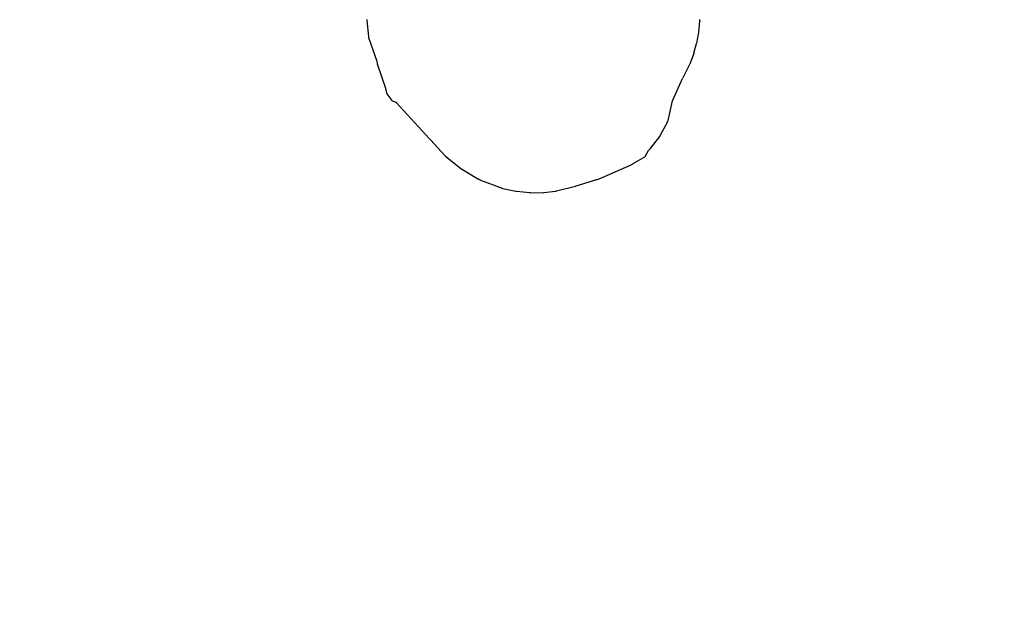
# Model space of a CAD drawing. Units: inches. Extents: x 3684 to 5794, y -3996 to -2979.
# Drawn here: x 4676 to 4726, y -3360 to -3330 of the extents above; entities that cross this region are included whole.
import ezdxf

# ---------------------------------------------------------------- set-up
doc = ezdxf.new("R2010")
doc.units = ezdxf.units.IN
doc.header["$MEASUREMENT"] = 0
doc.layers.add('VP-DIM', color=7, linetype='Continuous')
doc.layers.add('VP-EQ', color=7, linetype='Continuous', true_color=0x8a3492, plot=False)
doc.styles.get("Standard").update_dxf_attribs({"font": 'arial.ttf'})
doc.dimstyles.get("Standard").update_dxf_attribs({"dimtxt": 14, "dimasz": 20, "dimexe": 20, "dimexo": 50, "dimgap": 20, "dimtad": 0, "dimdec": 0, "dimzin": 0, "dimdsep": 46, "dimtxsty": 'Standard', "dimcen": -0.09, "dimadec": 0, "dimazin": 0, "dimtfac": 1, "dimtdec": 4, "dimtofl": 0, "dimtmove": 0, "dimatfit": 3, "dimfxl": 70, "dimfxlon": 1, "dimtolj": 1, "dimtzin": 0, "dimarcsym": 0})

# ---------------------------------------------------------------- blocks, each defined once
blk = doc.blocks.new('*D214')
at = {"layer": 'Defpoints', "color": 0}
for p in [(5488.285, -3060.847), (5488.285, -3572.997), (4174.444, -3785.955)]:
    blk.add_point(p, dxfattribs=at)
at = {"layer": 'VP-DIM', "color": 0, "lineweight": -2}
for p, q in [((4174.444, -3130.847), (4174.444, -3040.847)), ((5488.285, -3130.847), (5488.285, -3040.847)), ((4194.444, -3060.847), (4791.17, -3060.847)), ((5468.285, -3060.847), (4871.56, -3060.847))]:
    blk.add_line(p, q, dxfattribs=at)
at = {"layer": 'VP-DIM', "color": 0}
for points in [[(4194.444, -3057.514), (4194.444, -3064.181), (4174.444, -3060.847)], [(5468.285, -3064.181), (5468.285, -3057.514), (5488.285, -3060.847)]]:
    blk.add_solid(points, dxfattribs=at)
at = {"layer": 'VP-DIM', "color": 0, "insert": (4831.365, -3060.847), "char_height": 14, "attachment_point": 5}
blk.add_mtext('\\A1;1320', dxfattribs=at)
blk = doc.blocks.new('*D215')
at = {"layer": 'Defpoints', "color": 0}
for p in [(5642.771, -2998.556), (5642.771, -3578.872), (4021.949, -3784.062)]:
    blk.add_point(p, dxfattribs=at)
at = {"layer": 'VP-DIM', "color": 0, "lineweight": -2}
for p, q in [((4021.949, -3068.556), (4021.949, -2978.556)), ((5642.771, -3068.556), (5642.771, -2978.556)), ((4041.949, -2998.556), (4792.165, -2998.556)), ((5622.771, -2998.556), (4872.555, -2998.556))]:
    blk.add_line(p, q, dxfattribs=at)
at = {"layer": 'VP-DIM', "color": 0}
for points in [[(4041.949, -2995.223), (4041.949, -3001.889), (4021.949, -2998.556)], [(5622.771, -3001.889), (5622.771, -2995.223), (5642.771, -2998.556)]]:
    blk.add_solid(points, dxfattribs=at)
at = {"layer": 'VP-DIM', "color": 0, "insert": (4832.36, -2998.556), "char_height": 14, "attachment_point": 5}
blk.add_mtext('\\A1;1620', dxfattribs=at)
blk = doc.blocks.new('*D217')
at = {"layer": 'Defpoints', "color": 0}
for p in [(4545.105, -3129.948), (4749.866, -3996.002), (5773.763, -3996.002)]:
    blk.add_point(p, dxfattribs=at)
at = {"layer": 'VP-DIM', "color": 0, "lineweight": -2}
for p, q in [((5703.763, -3129.948), (5793.763, -3129.948)), ((5773.763, -3149.948), (5773.763, -3525.835)), ((5773.763, -3976.002), (5773.763, -3596.845)), ((5703.763, -3996.002), (5793.763, -3996.002))]:
    blk.add_line(p, q, dxfattribs=at)
at = {"layer": 'VP-DIM', "color": 0}
for points in [[(5777.097, -3149.948), (5770.43, -3149.948), (5773.763, -3129.948)], [(5770.43, -3976.002), (5777.097, -3976.002), (5773.763, -3996.002)]]:
    blk.add_solid(points, dxfattribs=at)
at = {"layer": 'VP-DIM', "color": 0, "insert": (5773.763, -3561.34), "char_height": 14, "attachment_point": 5, "rotation": 90}
blk.add_mtext('\\A1;865', dxfattribs=at)
blk = doc.blocks.new('RB1220')
at = {"layer": 'VP-EQ', "color": 0}
for p, q in [((4693.981, -3330.46), (4693.98, -3330.477)), ((4693.98, -3330.477), (4693.981, -3330.503)), ((4693.982, -3330.45), (4693.981, -3330.46)), ((4693.981, -3330.503), (4694.058, -3331.312)), ((4710.901, -3331.101), (4710.959, -3330.534)), ((4710.961, -3330.504), (4710.959, -3330.439)), ((4710.961, -3330.504), (4710.959, -3330.534)), ((4694.058, -3331.312), (4694.058, -3331.316)), ((4694.058, -3331.316), (4694.063, -3331.361)), ((4710.796, -3331.652), (4710.899, -3331.11)), ((4710.901, -3331.101), (4710.899, -3331.11)), ((4694.063, -3331.361), (4694.064, -3331.367)), ((4694.064, -3331.367), (4694.476, -3332.569)), ((4710.655, -3332.165), (4710.792, -3331.662)), ((4710.792, -3331.662), (4710.796, -3331.652)), ((4710.48, -3332.645), (4710.646, -3332.187)), ((4710.655, -3332.165), (4710.646, -3332.187)), ((4694.476, -3332.569), (4694.507, -3332.699)), ((4694.507, -3332.699), (4694.936, -3333.996)), ((4710.104, -3333.4), (4710.479, -3332.648)), ((4710.479, -3332.648), (4710.48, -3332.645)), ((4709.558, -3334.585), (4710.075, -3333.445)), ((4710.094, -3333.415), (4710.075, -3333.445)), ((4710.094, -3333.415), (4710.104, -3333.4)), ((4694.962, -3334.057), (4694.936, -3333.996)), ((4694.962, -3334.057), (4694.964, -3334.061)), ((4694.964, -3334.061), (4694.982, -3334.215)), ((4694.998, -3334.237), (4694.982, -3334.215)), ((4694.998, -3334.237), (4695.255, -3334.575)), ((4695.255, -3334.575), (4695.26, -3334.582)), ((4695.26, -3334.582), (4695.465, -3334.666)), ((4695.465, -3334.666), (4695.477, -3334.679)), ((4695.477, -3334.679), (4695.492, -3334.697)), ((4695.492, -3334.697), (4697.172, -3336.525)), ((4709.337, -3335.593), (4709.555, -3334.59)), ((4709.555, -3334.59), (4709.558, -3334.585)), ((4708.942, -3336.359), (4709.3, -3335.672)), ((4709.3, -3335.672), (4709.308, -3335.657)), ((4709.308, -3335.657), (4709.326, -3335.615)), ((4709.326, -3335.615), (4709.337, -3335.593)), ((4708.92, -3336.403), (4708.942, -3336.359)), ((4697.217, -3336.582), (4697.172, -3336.525)), ((4697.217, -3336.582), (4697.23, -3336.6)), ((4697.23, -3336.6), (4697.952, -3337.368)), ((4708.42, -3337.033), (4708.915, -3336.409)), ((4708.915, -3336.409), (4708.92, -3336.403)), ((4697.952, -3337.368), (4697.988, -3337.403)), ((4708.169, -3337.422), (4708.343, -3337.113)), ((4708.392, -3337.069), (4708.343, -3337.113)), ((4708.392, -3337.069), (4708.42, -3337.033)), ((4697.988, -3337.403), (4698.771, -3338.043)), ((4705.823, -3338.558), (4707.456, -3337.844)), ((4707.456, -3337.844), (4707.474, -3337.837)), ((4707.474, -3337.837), (4707.528, -3337.81)), ((4707.528, -3337.81), (4707.559, -3337.79)), ((4707.559, -3337.79), (4708.147, -3337.436)), ((4708.147, -3337.436), (4708.169, -3337.422)), ((4698.771, -3338.043), (4698.775, -3338.046)), ((4698.775, -3338.046), (4699.674, -3338.577)), ((4699.731, -3338.613), (4699.674, -3338.577)), ((4699.731, -3338.613), (4699.743, -3338.619)), ((4699.743, -3338.619), (4699.764, -3338.626)), ((4699.764, -3338.626), (4700.877, -3339.048)), ((4704.646, -3338.93), (4705.709, -3338.598)), ((4705.709, -3338.598), (4705.731, -3338.592)), ((4705.731, -3338.592), (4705.823, -3338.558)), ((4700.877, -3339.048), (4700.89, -3339.052)), ((4700.89, -3339.052), (4700.908, -3339.055)), ((4700.908, -3339.055), (4701.569, -3339.197)), ((4701.569, -3339.197), (4701.601, -3339.202)), ((4701.601, -3339.202), (4702.289, -3339.27)), ((4702.289, -3339.27), (4702.31, -3339.273)), ((4702.31, -3339.273), (4702.32, -3339.272)), ((4702.32, -3339.272), (4702.98, -3339.263)), ((4702.98, -3339.263), (4703.008, -3339.261)), ((4703.008, -3339.261), (4703.604, -3339.189)), ((4703.604, -3339.189), (4703.632, -3339.186)), ((4703.632, -3339.186), (4703.651, -3339.182)), ((4703.651, -3339.182), (4704.611, -3338.939)), ((4704.611, -3338.939), (4704.646, -3338.93))]:
    blk.add_line(p, q, dxfattribs=at)
blk = doc.blocks.new('RB1220_2D')
at = {"layer": 'VP-EQ', "color": 0}
blk.add_blockref('RB1220', (0, 0), dxfattribs=at)

msp = doc.modelspace()

# ---------------------------------------------------------------- block references
at = {"layer": 'VP-EQ', "color": 0}
msp.add_blockref('RB1220_2D', (0, 0), dxfattribs=at)

# ---------------------------------------------------------------- dimensions: what is measured, and where the dimension line sits
at = {"layer": 'VP-DIM', "color": 0}
dim = msp.add_linear_dim(base=(5642.771, -2998.556), p1=(4021.949, -3784.062), p2=(5642.771, -3578.872), text='1620', dimstyle='Standard', dxfattribs=at)
dim.commit()
dim.dimension.update_dxf_attribs({"geometry": '*D215', "text_midpoint": (4832.36, -2998.556), "dimtype": 160})
dim = msp.add_linear_dim(base=(5488.285, -3060.847), p1=(4174.444, -3785.955), p2=(5488.285, -3572.997), text='1320', dimstyle='Standard', dxfattribs=at)
dim.commit()
dim.dimension.update_dxf_attribs({"geometry": '*D214', "text_midpoint": (4831.365, -3060.847)})
dim = msp.add_linear_dim(base=(5773.763, -3996.002), p1=(4545.105, -3129.948), p2=(4749.866, -3996.002), angle=90, text='865', dimstyle='Standard', dxfattribs=at)
dim.commit()
dim.dimension.update_dxf_attribs({"geometry": '*D217', "text_midpoint": (5773.763, -3561.34), "dimtype": 160})

doc.saveas('drawing.dxf')
